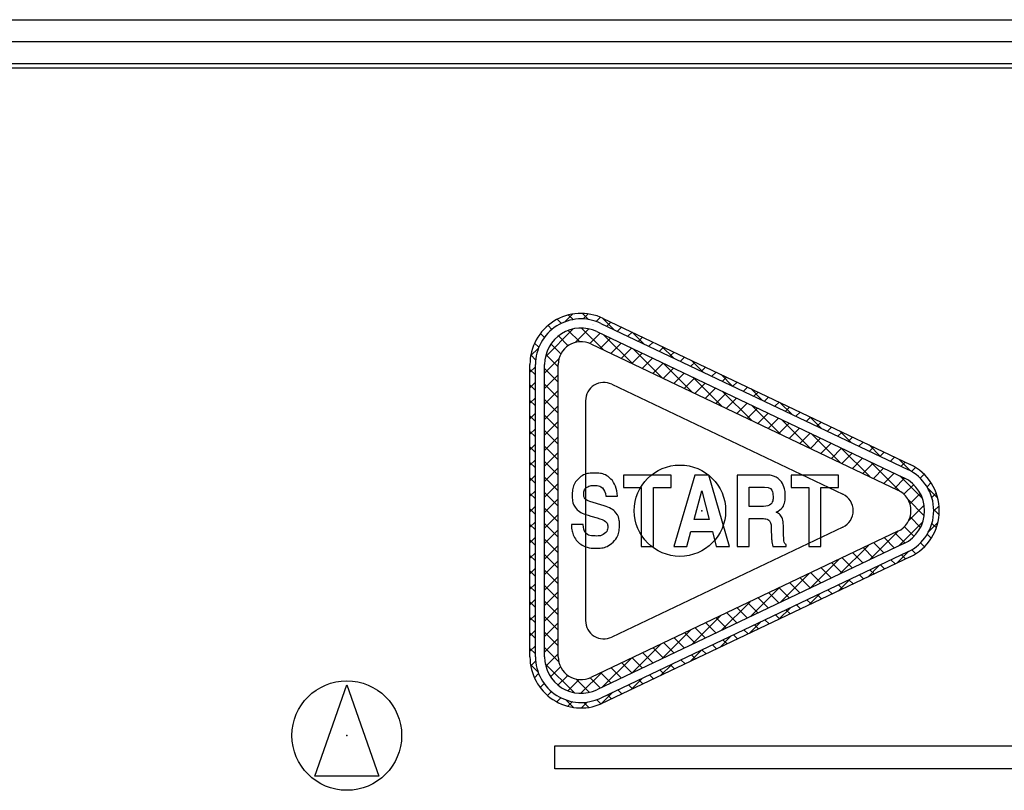
# Model space of a CAD drawing. Extents: x 0 to 420, y 0 to 297.
# Drawn here: x 131 to 149, y 77 to 92 of the extents above; entities that cross this region are included whole.
import ezdxf

# ---------------------------------------------------------------- set-up
doc = ezdxf.new("R2010")
doc.units = 0
doc.header["$LTSCALE"] = 20
for name, color, linetype in [('MAIN0', 7, 'CONTINUOUS'), ('MAIN1', 7, 'CONTINUOUS'), ('MAIN13', 7, 'CONTINUOUS'), ('MAIN15', 7, 'CONTINUOUS')]:
    doc.layers.add(name, color=color, linetype=linetype)
pattern_1 = [(45.000001, (0, 0), (-0.141421, 0.141421), []), (135.000004, (0, 0), (0.141421, 0.141421), [])]

msp = doc.modelspace()

# ---------------------------------------------------------------- hatches: boundary and pattern name
at = {"layer": 'MAIN0', "linetype": 'CONTINUOUS'}
h = msp.add_hatch(dxfattribs=at)
h.set_pattern_fill('CAE_H2', color=3, style=0)
h.set_pattern_definition(pattern_1)
edge = h.paths.add_edge_path()
edge.add_arc((140.9153484647279, 85.24982560144298), 0.9333333333333332, 64.53975619209432, 180)
edge.add_line((141.3165734045328, 86.09251547811436), (146.9165764198056, 83.42621921075498))
edge.add_arc((146.5153506899612, 82.5835276747693), 0.9333333333333332, 295.4602438078897, 424.5397561920943)
edge.add_line((146.9165764198054, 81.74083613878344), (141.2844175196522, 79.05922968041418))
edge.add_arc((140.9153484647279, 79.91649226784489), 0.9333333333333332, 180, 293.2928652627398)
edge.add_line((139.9820151313945, 79.91649226784489), (139.9820151313945, 85.24982560144298))
edge = h.paths.add_edge_path(flags=16)
edge.add_arc((140.9153484647279, 85.24982356597185), 0.8333333333333333, 64.53975619209395, 180)
edge.add_line((141.2735857235175, 86.00222672310188), (146.8735879487509, 83.33593083189933))
edge.add_arc((146.5153506899612, 82.5835276747693), 0.8333333333333333, 295.46024380789, 424.5397561920943)
edge.add_line((146.8735879487507, 81.83112451763907), (141.2735857235167, 79.16482862643805))
edge.add_arc((140.9153484647271, 79.91723178356827), 0.8333333333333333, 180, 295.46024380789)
edge.add_line((140.0820151313945, 79.91723178356827), (140.0820151313945, 85.24982356597185))
h = msp.add_hatch(dxfattribs=at)
h.set_pattern_fill('CAE_H2', color=3, style=0)
h.set_pattern_definition(pattern_1)
edge = h.paths.add_edge_path()
edge.add_arc((140.9153484647279, 85.24982356597185), 0.6666666666666666, 64.53975619209395, 180)
edge.add_line((141.2019382717596, 85.85174609167586), (146.8019404969929, 83.18545020047331))
edge.add_arc((146.5153506899612, 82.5835276747693), 0.6666666666666666, 295.4602438078898, 424.5397561920943)
edge.add_line((146.8019404969928, 81.98160514906512), (141.2019382717587, 79.31530925786409))
edge.add_arc((140.9153484647271, 79.91723178356827), 0.6666666666666666, 180, 295.46024380789)
edge.add_line((140.2486817980612, 79.91723178356827), (140.2486817980612, 85.24982356597185))
edge = h.paths.add_edge_path(flags=16)
edge.add_arc((140.9153484647279, 85.24982356597185), 0.4166666666666666, 64.53975619209395, 180)
edge.add_line((141.0944670941227, 85.62602514453685), (146.694469319356, 82.95972925333429))
edge.add_arc((146.5153506899612, 82.5835276747693), 0.4166666666666666, 295.4602438078899, 424.5397561920943)
edge.add_line((146.694469319356, 82.20732609620416), (141.0944670941219, 79.54103020500312))
edge.add_arc((140.9153484647271, 79.91723178356827), 0.4166666666666666, 180, 295.46024380789)
edge.add_line((140.4986817980612, 79.91723178356827), (140.4986817980612, 85.24982356597185))

# ---------------------------------------------------------------- linework, layer by layer
at = {"layer": 'MAIN0', "color": 3, "linetype": 'CONTINUOUS'}
for p, q in [((141.3165734045328, 86.09251547811436), (146.9165764198056, 83.426219210755)), ((141.2019382717596, 85.85174609167586), (146.8019404969929, 83.18545020047331)), ((141.2735857235175, 86.00222672310188), (146.8735879487509, 83.33593083189933)), ((141.0944670941227, 85.62602514453685), (146.694469319356, 82.9597292533343)), ((139.9820151313945, 79.91649226784489), (139.9820151313945, 85.24982560144298)), ((140.0820151313945, 79.91723178356827), (140.0820151313945, 85.24982356597185)), ((140.2486817980612, 79.91723178356827), (140.2486817980612, 85.24982356597185)), ((140.4986817980612, 79.91723178356827), (140.4986817980612, 85.24982356597185)), ((141.4753100349104, 84.8909155260265), (145.6893934743775, 82.88448893762138)), ((140.9986817980612, 84.58995426317449), (140.9986817980612, 80.57710108636567)), ((145.6893934743775, 82.28256641191732), (141.4753100349103, 80.2761398235136)), ((146.694469319356, 82.20732609620414), (141.0944670941219, 79.54103020500312)), ((146.8019404969928, 81.98160514906512), (141.2019382717587, 79.31530925786409)), ((146.8735879487507, 81.83112451763907), (141.2735857235167, 79.16482862643805)), ((146.9165764198054, 81.74083613878344), (141.2844175196523, 79.05922968041422))]:
    msp.add_line(p, q, dxfattribs=at)
msp.add_circle((142.7186413251516, 82.58352767476983), 0.8333333333333333, dxfattribs=at)
for centre, radius, start, end in [((140.9153484647279, 85.24982560144298), 0.9333333333333332, 64.53975619209432, 180), ((140.9153484647279, 85.24982356597185), 0.8333333333333333, 64.53975619209395, 180), ((140.9153484647279, 85.24982356597185), 0.6666666666666666, 64.53975619209395, 180), ((140.9153484647279, 85.24982356597185), 0.4166666666666666, 64.53975619209395, 180), ((141.3320151313945, 84.58995426317449), 0.3333333333333333, 64.53975619209449, 180), ((146.5153506899612, 82.5835276747693), 0.8333333333333333, 295.46024380789, 424.5397561920943), ((146.5153506899612, 82.5835276747693), 0.9333333333333332, 295.4602438078897, 424.5397561920943), ((146.5153506899612, 82.5835276747693), 0.6666666666666666, 295.4602438078898, 424.5397561920943), ((145.5460985708617, 82.58352767476937), 0.3333333333333333, 295.4602438078897, 424.5397561920944), ((146.5153506899612, 82.5835276747693), 0.4166666666666666, 295.4602438078899, 424.5397561920943), ((141.3320151313945, 80.57710108636567), 0.3333333333333333, 180, 295.4602438078895), ((140.9153484647279, 79.91649226784489), 0.9333333333333332, 180, 293.2928652627398), ((140.9153484647271, 79.91723178356827), 0.8333333333333333, 180, 295.46024380789), ((140.9153484647271, 79.91723178356827), 0.6666666666666666, 180, 295.46024380789), ((140.9153484647271, 79.91723178356827), 0.4166666666666666, 180, 295.46024380789)]:
    msp.add_arc(centre, radius, start, end, dxfattribs=at)
for p in [(143.1153508381279, 82.58332096890197), (136.6419208272108, 78.48044237811935)]:
    msp.add_point(p, dxfattribs=at)
at = {"layer": 'MAIN1', "color": 7, "linetype": 'CONTINUOUS'}
for p, q in [((64.67532333108579, 91.54352728460049), (170.6753313340858, 91.54352728460049)), ((64.67532333108579, 91.14353044760051), (170.675329529919, 91.14353044760051)), ((65.07532513508559, 90.74352864360051), (170.275327725919, 90.74352864360051)), ((169.8586564895857, 90.66019638310047), (65.49199140441904, 90.66019638310047))]:
    msp.add_line(p, q, dxfattribs=at)
at = {"layer": 'MAIN13', "color": 150, "linetype": 'CONTINUOUS'}
msp.add_circle((136.6419208272108, 78.48044237811935), 1, dxfattribs=at)
at = {"layer": 'MAIN15', "color": 7, "linetype": 'CONTINUOUS'}
for p, q in [((142.5591053541283, 83.23383983054259), (141.6912507779202, 83.23383983054259)), ((141.6912507779202, 83.23383983054259), (141.6912507779202, 83.00376069932598)), ((142.5591053541283, 83.00376069932598), (142.5591053541283, 83.23383983054259)), ((142.9884747778986, 83.23383983054255), (142.6080326324869, 81.9328021073461)), ((143.2456685510192, 83.23383983054259), (142.9884747778986, 83.23383983054259)), ((143.6228550790497, 81.93280210734613), (143.2456685510192, 83.23383983054259)), ((144.3022559177018, 83.23383983054259), (143.7642418910364, 83.23383983054259)), ((143.7642418910364, 83.23383983054259), (143.7642418910364, 81.93280210734613)), ((145.6125023872052, 83.23383983054259), (144.7444617757182, 83.23383983054259)), ((144.7444617757182, 83.23383983054259), (144.7444617757182, 83.00376069932598)), ((145.6125023872052, 83.00376069932598), (145.6125023872052, 83.23383983054259)), ((141.6912507779202, 83.00376069932598), (142.0136499163057, 83.00376069932598)), ((142.0136499163057, 83.00376069932598), (142.0136499163057, 81.93280210734613)), ((142.2367062157427, 83.00376069932598), (142.5591053541283, 83.00376069932598)), ((142.2367062157427, 81.93280210734613), (142.2367062157427, 83.00376069932598)), ((143.9814380791871, 82.66126975081599), (143.9814380791871, 83.01110909284375)), ((143.9814380791871, 83.01110909284375), (144.2605840152214, 83.01110909284375)), ((144.7444617757182, 83.00376069932598), (145.0668609141038, 83.00376069932598)), ((145.0668609141038, 83.00376069932598), (145.0668609141038, 81.93280210734613)), ((145.2899172135408, 83.00376069932598), (145.6125023872052, 83.00376069932598)), ((145.2899172135408, 81.93280210734613), (145.2899172135408, 83.00376069932598)), ((141.3668052514664, 82.84795615322214), (141.5805597869569, 82.84795615322214)), ((142.9776847317207, 82.42393524372113), (143.1153508381288, 82.94571769229985)), ((143.1153508381288, 82.94571769229987), (143.2494822742373, 82.42393524372112)), ((141.3358303775246, 82.67392014978323), (141.0749158988253, 82.7519154404746)), ((144.2442129106756, 82.66126975081599), (143.9814380791871, 82.66126975081599)), ((141.0930543385209, 82.48555942986668), (141.2071869821445, 82.45286372959472)), ((143.9814380791871, 81.93280210734613), (143.9814380791871, 82.4402133306275)), ((143.9814380791871, 82.4402133306275), (144.2116567368629, 82.4402133306275)), ((140.9517605441737, 82.33333606288224), (140.7378199734043, 82.33333606288224)), ((143.2494822742373, 82.42393524372113), (142.9776847317207, 82.42393524372113)), ((142.8435532956122, 81.93280210734612), (142.9177813719052, 82.20101847074335)), ((142.9177813719052, 82.20101847074335), (143.3110599515631, 82.20101847074335)), ((143.3110599515631, 82.20101847074335), (143.380079040046, 81.93280210734612)), ((142.0136499163057, 81.93280210734613), (142.2367062157427, 81.93280210734613)), ((142.6080326324869, 81.93280210734613), (142.8435532956122, 81.93280210734613)), ((143.3800790400461, 81.93280210734613), (143.6228550790497, 81.93280210734613)), ((143.7642418910364, 81.93280210734613), (143.9814380791871, 81.93280210734613)), ((144.4110865558758, 81.93280210734613), (144.6573042475396, 81.93280210734613)), ((144.6573042475396, 81.93280210734613), (144.6573042475396, 81.96731165158761)), ((145.0668609141038, 81.93280210734613), (145.2899172135408, 81.93280210734613)), ((136.0578619206703, 77.7385276747672), (136.6419208272368, 79.40716077383593)), ((136.6419208272367, 79.40716077383593), (137.2259797338032, 77.73852767476717)), ((140.4343899029421, 77.87323216863305), (140.4343899029421, 78.29043350712222)), ((140.4343899029421, 78.29043350712222), (165.1010565696087, 78.29043350712222)), ((165.1010565696087, 77.87323216863305), (140.4343899029421, 77.87323216863305)), ((137.2259797338032, 77.73852767476718), (136.0578619206703, 77.73852767476718))]:
    msp.add_line(p, q, dxfattribs=at)
for points, knots in [([(140.8611613633348, 83.16058843946391), (140.7897238162257, 83.0886858041575), (140.754377113229, 82.98869184173266), (140.754377113229, 82.86056004336967), (140.754377113229, 82.74833426135521), (140.7843287931368, 82.66178134783308), (140.844790258789, 82.60155242627948)], [0, 0, 0, 0, 0.6222443847504584, 1.00663977983941, 1.343317125882806, 1.874107002339356, 1.874107002339356, 1.874107002339356, 1.874107002339356]), ([(141.4600089262103, 83.16058843946391), (141.3881993085433, 83.2324445659506), (141.288112328479, 83.26830286596436), (141.1600270389358, 83.26830286596436), (141.0321277846715, 83.26830286596436), (140.9325989104439, 83.2324445659506), (140.8611613633348, 83.16058843946391)], [0, 0, 0, 0, 0.6237109074315597, 1.007966776061312, 1.39166453885436, 2.013011737999268, 2.013011737999268, 2.013011737999268, 2.013011737999268]), ([(144.5478224858893, 83.13333427110067), (144.5182428765394, 83.16528583025689), (144.4825241029848, 83.19012153999404), (144.4408522005046, 83.20760885621347), (144.3991802980243, 83.22509617243287), (144.3529505312102, 83.23383983054259), (144.3022559177018, 83.23383983054259)], [0, 0, 0, 0, 0.2611378257927175, 0.3967150479355009, 0.5322922700783514, 0.8255242103832613, 0.8255242103832613, 0.8255242103832613, 0.8255242103832613]), ([(140.988037423565, 82.8017263864081), (140.9712012308219, 82.82167867007333), (140.9625505903517, 82.85037461184828), (140.9625505903517, 82.88781421173289), (140.9625505903517, 82.93734610474799), (140.9792937654553, 82.97604144276542), (141.0124080451049, 83.00376069932598)], [0, 0, 0, 0, 0.1682340879223293, 0.2805528875761687, 0.4291485666214639, 0.6851894981474425, 0.6851894981474425, 0.6851894981474425, 0.6851894981474425]), ([(141.0124080451049, 83.00376069932598), (141.0458013776728, 83.03152646470626), (141.0924032150447, 83.045479110626), (141.152864680697, 83.045479110626), (141.2192792752749, 83.045479110626), (141.2693227653071, 83.02980563837616), (141.3032742037118, 82.99836567623701)], [0, 0, 0, 0, 0.2762233201965595, 0.4576077171533317, 0.6568515008873183, 0.9529914544295928, 0.9529914544295928, 0.9529914544295928, 0.9529914544295928]), ([(144.2605840152214, 83.01110909284375), (144.3643917008644, 83.01110909284375), (144.4163885613253, 82.9523219447019), (144.4163885613253, 82.83516622779572), (144.4163885613253, 82.7748442886027), (144.402528933045, 82.73075392749634), (144.3746236412055, 82.70298816211599)], [0, 0, 0, 0, 0.5468724582021737, 0.8983396089206793, 1.079305426499762, 1.336054181790625, 1.336054181790625, 1.336054181790625, 1.336054181790625]), ([(144.474338550712, 82.55625283586005), (144.5842854005595, 82.61052862848784), (144.6393518431228, 82.71326661127691), (144.6393518431228, 82.86432725776802), (144.6393518431228, 82.91985878852861), (144.6313523261288, 82.97059991085669), (144.6157253626987, 83.01641109829323)], [0, 0, 0, 0, 0.7175368263095812, 1.170718765782929, 1.337313358064684, 1.636626352912533, 1.636626352912533, 1.636626352912533, 1.636626352912533]), ([(141.5000065111802, 82.01075088921777), (141.5764670108204, 82.08567659780678), (141.6148832959194, 82.18897268643263), (141.6148832959194, 82.32068566391503), (141.6148832959194, 82.41728448249935), (141.5930241506452, 82.49272178810548), (141.549770948294, 82.5471836160122)], [0, 0, 0, 0, 0.6517803666107639, 1.046919299057958, 1.336715754810947, 1.78098136637497, 1.78098136637497, 1.78098136637497, 1.78098136637497]), ([(141.3450391238316, 82.16399745023628), (141.3074599974877, 82.13553405255999), (141.2545329606322, 82.12130235372184), (141.1855138721492, 82.12130235372184), (141.0380809135972, 82.12130235372184), (140.9603181670045, 82.19199575971523), (140.9517605441737, 82.33333606288224)], [0, 0, 0, 0, 0.3058467480361207, 0.5129040134851213, 0.9552028891410741, 1.695280195446657, 1.695280195446657, 1.695280195446657, 1.695280195446657]), ([(141.3603870343433, 82.3859375379997), (141.3876412027065, 82.36291567223212), (141.4012217780684, 82.33031298959963), (141.4012217780684, 82.28798996364307), (141.4012217780684, 82.23371417101528), (141.3824322148965, 82.19227481263363), (141.3450391238316, 82.16399745023628)], [0, 0, 0, 0, 0.2129830468164158, 0.3399521246860734, 0.5027795025694973, 0.7799238777308299, 0.7799238777308299, 0.7799238777308299, 0.7799238777308299]), ([(144.3846695462677, 82.26906087401194), (144.3852276521045, 82.24789936103366), (144.3855067050229, 82.22278459837811), (144.3855067050229, 82.1938096036848), (144.3855067050229, 82.16236964154565), (144.3861578284992, 82.13488292908376), (144.3876461107306, 82.11134946629912)], [0, 0, 0, 0, 0.1388555527141422, 0.2257805367940593, 0.3201004232115311, 0.4733251221170798, 0.4733251221170798, 0.4733251221170798, 0.4733251221170798]), ([(140.936226598383, 81.95461474380063), (141.0045945633898, 81.91712863509628), (141.08626405084, 81.89843208956383), (141.18188618421, 81.89843208956383), (141.3171338319921, 81.89843208956383), (141.4231739409822, 81.93587168944845), (141.5000065111802, 82.01075088921777)], [0, 0, 0, 0, 0.4852580317372691, 0.7721244318471685, 1.177867375193359, 1.837089666007832, 1.837089666007832, 1.837089666007832, 1.837089666007832])]:
    msp.add_open_spline(points, degree=3, knots=knots, dxfattribs=at)
for points in [[(141.5805597869569, 82.84795615322214), (141.572188199405, 82.98436652149755), (141.5318185438772, 83.0886858041575), (141.4600089262103, 83.16058843946391)], [(141.3032742037118, 82.99836567623701), (141.3370396068376, 82.96701873173731), (141.3580615933567, 82.916835715246), (141.3668052514664, 82.84795615322214)], [(144.6157253626987, 83.01641109829323), (144.6000983992686, 83.06236181218893), (144.5774020952391, 83.10124318548527), (144.5478224858893, 83.13333427110067)], [(141.0749158988253, 82.75191544047462), (141.0339881374608, 82.76521696291812), (141.0048736163082, 82.7818206115626), (140.988037423565, 82.8017263864081)], [(141.549770948294, 82.5471836160122), (141.5061456753849, 82.60155242627948), (141.4348941635547, 82.64378243459657), (141.3358303775245, 82.67392014978323)], [(144.3746236412055, 82.70298816211599), (144.3469043846449, 82.67526890555546), (144.3033721293753, 82.66126975081599), (144.2442129106756, 82.66126975081599)], [(140.844790258789, 82.60155242627948), (140.8675795804579, 82.57736784001858), (140.8977172956446, 82.55676443287709), (140.9346452985122, 82.53988173131421)], [(140.9346452985122, 82.53988173131421), (140.9714802837403, 82.52299902975132), (141.0243143029564, 82.50486059005563), (141.093054338521, 82.48555942986668)], [(141.2071869821445, 82.45286372959472), (141.2821591995533, 82.43109760195993), (141.333318901259, 82.40877336848837), (141.3603870343433, 82.3859375379997)], [(144.2116567368629, 82.4402133306275), (144.2514682865539, 82.4402133306275), (144.2832803192509, 82.43602753685158), (144.3067207643961, 82.42751642284051)], [(144.5467062742157, 82.50551171353189), (144.528753869799, 82.52360364440784), (144.5044762658986, 82.54048634597073), (144.474338550712, 82.55625283586005)], [(144.5885642119749, 82.43300446356896), (144.5788903774705, 82.4632817052148), (144.5651237668298, 82.48723374737702), (144.5467062742157, 82.50551171353189)], [(140.7378199734043, 82.33333606288224), (140.7402384320304, 82.28254843173437), (140.7447032787247, 82.2420857585671), (140.7506564076504, 82.21190153456072)], [(144.3067207643961, 82.42751642284051), (144.3302542271807, 82.41914483528866), (144.3480205963186, 82.40519218936896), (144.3602989247279, 82.3859375379997)], [(144.3602989247279, 82.3859375379997), (144.3648567890617, 82.37742642398865), (144.3692286181165, 82.36835720414079), (144.3729493236951, 82.35868336963645)], [(144.3729493236951, 82.35868336963645), (144.3766700292737, 82.34896302631238), (144.3791815055393, 82.33691724200166), (144.3810418583286, 82.32240649024511)], [(144.3810418583286, 82.32240649024511), (144.3827161758389, 82.30798875612807), (144.3841114404309, 82.2901758781705), (144.3846695462677, 82.26906087401194)], [(144.6066096340311, 82.31524413200631), (144.6040981577656, 82.36352028688862), (144.5981450288398, 82.40282023956257), (144.5885642119749, 82.43300446356896)], [(144.6101443043308, 82.12865074723958), (144.6101443043308, 82.20473917632194), (144.6092141279361, 82.26692146830425), (144.6066096340311, 82.31524413200631)], [(140.7506564076504, 82.21190153456072), (140.7566095365762, 82.18176381937407), (140.7674926003936, 82.15027734841522), (140.7833986167421, 82.11772117460245)], [(140.7833986167421, 82.11772117460245), (140.8170710022284, 82.04637664513282), (140.8682307039342, 81.99200783486556), (140.936226598383, 81.95461474380063)], [(144.3876461107306, 82.11134946629912), (144.3885762871253, 82.0878625123342), (144.3900645693567, 82.0657708229613), (144.391924922146, 82.04521392463953)], [(144.620190209393, 82.01172757443211), (144.614795186304, 82.03279606977095), (144.6116325865622, 82.07172395188704), (144.6101443043308, 82.12865074723958)], [(144.391924922146, 82.04521392463953), (144.3937852749353, 82.02470353513748), (144.3962037335614, 82.00530935730905), (144.3991802980243, 81.98726393525286)], [(144.3991802980243, 81.98726393525286), (144.4021568624872, 81.96903247791774), (144.4061566209842, 81.95103356468125), (144.4110865558758, 81.93280210734613)], [(144.6573042475396, 81.96731165158761), (144.6382356314492, 81.9757297479592), (144.6257712677609, 81.99056606145385), (144.620190209393, 82.01172757443211)]]:
    msp.add_open_spline(points, degree=3, dxfattribs=at)

doc.saveas('drawing.dxf')
